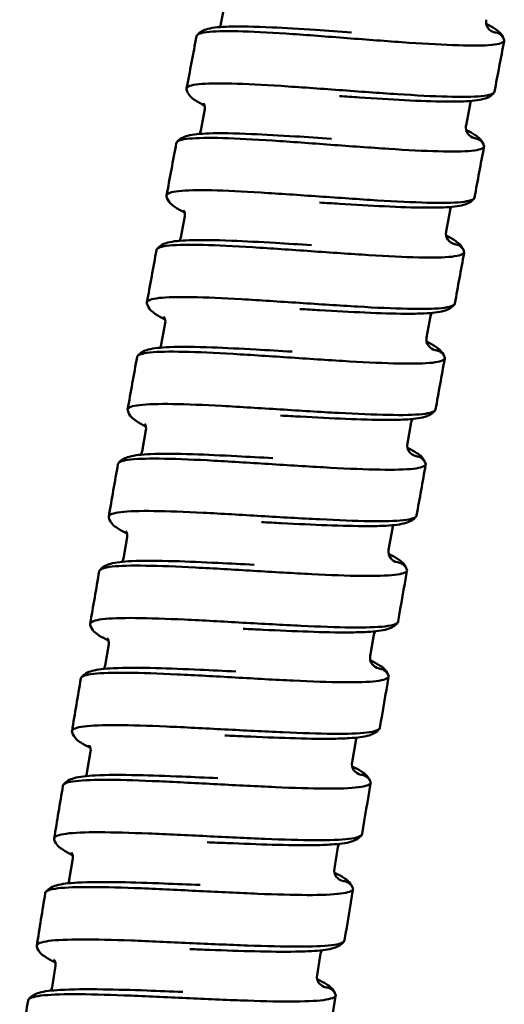
# Model space of a CAD drawing. Units: millimetres. Extents: x 191 to 1161, y 183 to 1689.
# Drawn here: x 201 to 224, y 321 to 366 of the extents above; entities that cross this region are included whole.
import ezdxf

# ---------------------------------------------------------------- set-up
doc = ezdxf.new("R2010")
doc.units = ezdxf.units.MM
doc.header["$LTSCALE"] = 3
doc.layers.add('Visible (ISO)', color=7, linetype='Continuous', lineweight=50)

msp = doc.modelspace()

# ---------------------------------------------------------------- linework, layer by layer
at = {"layer": 'Visible (ISO)'}
for p, q in [((210.685, 367.211), (210.496, 366.229)), ((223.149, 365.832), (223.198, 365.823)), ((222.002, 362.509), (221.817, 361.527)), ((209.747, 362.279), (209.561, 361.296)), ((222.215, 360.943), (222.264, 360.933)), ((221.08, 357.616), (220.898, 356.633)), ((208.826, 357.343), (208.643, 356.36)), ((221.299, 356.05), (221.348, 356.041)), ((220.175, 352.72), (219.996, 351.736)), ((207.921, 352.405), (207.742, 351.421)), ((220.399, 351.154), (220.448, 351.145)), ((207.034, 347.463), (206.858, 346.479)), ((219.286, 347.82), (219.111, 346.836)), ((219.516, 346.256), (219.565, 346.247)), ((218.415, 342.918), (218.243, 341.932)), ((206.163, 342.519), (205.991, 341.534)), ((218.649, 341.354), (218.698, 341.345)), ((217.56, 338.012), (217.391, 337.026)), ((205.31, 337.571), (205.141, 336.585)), ((217.8, 336.449), (217.849, 336.441)), ((216.722, 333.104), (216.556, 332.117)), ((204.474, 332.621), (204.308, 331.634)), ((216.967, 331.542), (217.016, 331.533)), ((215.9, 328.192), (215.739, 327.206)), ((203.654, 327.668), (203.492, 326.681)), ((216.151, 326.631), (216.2, 326.623)), ((215.096, 323.278), (214.938, 322.291)), ((202.851, 322.711), (202.693, 321.724)), ((215.352, 321.718), (215.401, 321.71))]:
    msp.add_line(p, q, dxfattribs=at)
for centre, radius, start, end in [((223.243, 366.323), 0.5, 169.1143, 259.1143), ((1648.453, 91.173), 1465.027, 169.201563, 169.297906), ((223.104, 365.332), 0.5, 14.9499, 79.1143), ((1648.453, 91.173), 1451.027, 169.105441, 169.198834), ((1648.453, 91.173), 1451.026, 169.103829, 169.105441), ((222.726, 363.368), 0.5, 317.9964, 323.7015), ((1648.454, 91.173), 1451.028, 169.198834, 169.199878), ((222.488, 362.395), 0.5, 155.9144, 162.361), ((222.308, 361.434), 0.5, 169.3107, 259.3107), ((1648.453, 91.173), 1465.027, 169.398047, 169.49439), ((222.172, 360.442), 0.5, 15.1464, 79.3107), ((1648.453, 91.173), 1451.027, 169.301925, 169.395318), ((1648.454, 91.173), 1451.028, 169.300313, 169.301925), ((221.801, 358.477), 0.5, 318.1929, 323.898), ((1648.453, 91.173), 1451.027, 169.395318, 169.396362), ((221.566, 357.503), 0.5, 156.1109, 162.5575), ((221.39, 356.542), 0.5, 169.5072, 259.5072), ((1648.453, 91.173), 1465.027, 169.594531, 169.690874), ((221.257, 355.549), 0.5, 15.3428, 79.5072), ((1648.455, 91.173), 1451.028, 169.496796, 169.498409), ((1648.453, 91.173), 1451.027, 169.498409, 169.591802), ((220.893, 353.583), 0.5, 318.3894, 324.0945), ((1648.456, 91.173), 1451.03, 169.591802, 169.592846), ((220.661, 352.609), 0.5, 156.3074, 162.754), ((220.488, 351.646), 0.5, 169.7037, 259.7037), ((220.359, 350.654), 0.5, 15.5393, 79.7037), ((1648.453, 91.173), 1465.027, 169.791015, 169.887358), ((1648.453, 91.173), 1451.027, 169.694892, 169.788286), ((1648.453, 91.173), 1451.026, 169.69328, 169.694892), ((220.001, 348.686), 0.5, 318.5859, 324.291), ((1648.45, 91.174), 1451.023, 169.788286, 169.78933), ((219.773, 347.711), 0.5, 156.5039, 162.9505), ((219.603, 346.748), 0.5, 169.9002, 259.9002), ((219.477, 345.755), 0.5, 15.7358, 79.9002), ((1648.453, 91.173), 1465.027, 169.987499, 170.083842), ((1648.453, 91.173), 1451.027, 169.891376, 169.98477), ((1648.455, 91.173), 1451.029, 169.889764, 169.891376), ((219.126, 343.786), 0.5, 318.7823, 324.4875), ((1648.454, 91.173), 1451.027, 169.98477, 169.985814), ((218.902, 342.81), 0.5, 156.7004, 163.147), ((218.735, 341.846), 0.5, 170.0967, 260.0967), ((218.612, 340.853), 0.5, 15.9323, 80.0967), ((1648.453, 91.173), 1465.027, 170.183983, 170.280326), ((1648.453, 91.173), 1451.027, 170.08786, 170.181253), ((1648.454, 91.173), 1451.027, 170.086248, 170.08786), ((218.268, 338.883), 0.5, 318.9788, 324.6839), ((1648.455, 91.173), 1451.028, 170.181253, 170.182298), ((218.047, 337.906), 0.5, 156.8968, 163.3434), ((217.884, 336.942), 0.5, 170.2932, 260.2932), ((217.765, 335.948), 0.5, 16.1288, 80.2932), ((1648.453, 91.173), 1465.027, 170.380467, 170.47681), ((1648.453, 91.173), 1451.027, 170.284344, 170.377737), ((1648.454, 91.173), 1451.027, 170.282732, 170.284344), ((217.427, 333.977), 0.5, 319.1753, 324.8804), ((1648.456, 91.173), 1451.03, 170.377737, 170.378782), ((217.21, 332.999), 0.5, 157.0933, 163.5399), ((217.05, 332.035), 0.5, 170.4897, 260.4897), ((216.934, 331.04), 0.5, 16.3253, 80.4897), ((1648.453, 91.173), 1451.027, 170.480828, 170.574221), ((1648.455, 91.173), 1451.028, 170.479216, 170.480828), ((1648.453, 91.173), 1465.027, 170.576951, 170.673294), ((216.603, 329.068), 0.5, 319.3718, 325.0769), ((1648.455, 91.173), 1451.029, 170.574221, 170.575265), ((216.389, 328.09), 0.5, 157.2898, 163.7364), ((216.232, 327.125), 0.5, 170.6861, 260.6861), ((216.119, 326.13), 0.5, 16.5217, 80.6861), ((1648.453, 91.173), 1451.027, 170.677312, 170.770705), ((1648.452, 91.173), 1451.026, 170.6757, 170.677312), ((1648.453, 91.173), 1465.027, 170.773435, 170.869778), ((215.796, 324.156), 0.5, 319.5683, 325.2734), ((1648.45, 91.174), 1451.023, 170.770705, 170.771749), ((215.585, 323.177), 0.5, 157.4863, 163.9329), ((215.431, 322.212), 0.5, 170.8826, 260.8826), ((215.322, 321.217), 0.5, 16.7182, 80.8826), ((1648.453, 91.173), 1465.027, 170.969919, 171.066262), ((1648.453, 91.173), 1451.027, 170.873796, 170.967189), ((1648.455, 91.173), 1451.029, 170.872184, 170.873796)]:
    msp.add_arc(centre, radius, start, end, dxfattribs=at)
for points, knots in [([(209.388, 365.694), (209.454, 365.782), (209.533, 365.84), (209.702, 365.936), (209.794, 365.966), (210.152, 366.059), (210.468, 366.085), (211.397, 366.113), (212.077, 366.097), (213.466, 366.033), (214.158, 365.992), (215.411, 365.91), (215.973, 365.871), (216.53, 365.832)], [0, 0, 0, 0, 0.061746, 0.061746, 0.141155, 0.141155, 0.354984, 0.354984, 0.629808, 0.629808, 0.850576, 0.850576, 1.017997, 1.017997, 1.017997, 1.017997]), ([(222.752, 366.228), (222.918, 366.145), (223.06, 366.063), (223.325, 365.876), (223.475, 365.769), (223.551, 365.554)], [0.7498278, 0.7498278, 0.7498278, 0.7498278, 0.865709, 0.865709, 1.0042783, 1.0042783, 1.0042783, 1.0042783]), ([(222.764, 366.18), (222.775, 366.155), (222.786, 366.137), (222.799, 366.119), (222.802, 366.116), (222.802, 366.116)], [0.05859063, 0.05859063, 0.05859063, 0.05859063, 0.08916147, 0.08916147, 0.11595356, 0.11595356, 0.11595356, 0.11595356]), ([(223.587, 365.461), (223.567, 365.358), (223.37, 365.291), (222.643, 365.218), (222.119, 365.214), (220.807, 365.254), (220.032, 365.297), (218.33, 365.412), (217.419, 365.482), (215.578, 365.624), (214.666, 365.695), (212.96, 365.811), (212.182, 365.856), (210.863, 365.897), (210.335, 365.894), (209.597, 365.825), (209.395, 365.759), (209.369, 365.656), (209.369, 365.654), (209.369, 365.653)], [0, 0, 0, 0, 0.277011, 0.277011, 0.554024, 0.554024, 0.831024, 0.831024, 1.107997, 1.107997, 1.384931, 1.384931, 1.661829, 1.661829, 1.938718, 1.938718, 2.215642, 2.215642, 2.220186, 2.220186, 2.220186, 2.220186]), ([(208.911, 363.187), (208.908, 363.201), (208.907, 363.215), (208.922, 363.331), (209.113, 363.4), (209.83, 363.477), (210.35, 363.484), (211.654, 363.45), (212.425, 363.409), (214.124, 363.301), (215.035, 363.235), (216.877, 363.1), (217.79, 363.033), (219.502, 362.923), (220.284, 362.881), (221.611, 362.844), (222.145, 362.849), (222.712, 362.903), (222.86, 362.93), (223.067, 363.001), (223.124, 363.045), (223.134, 363.098)], [2.181581, 2.181581, 2.181581, 2.181581, 2.216094, 2.216094, 2.493067, 2.493067, 2.770052, 2.770052, 3.047062, 3.047062, 3.324099, 3.324099, 3.601155, 3.601155, 3.87823, 3.87823, 4.155338, 4.155338, 4.297799, 4.297799, 4.440294, 4.440294, 4.440294, 4.440294]), ([(209.742, 362.446), (209.574, 362.529), (209.43, 362.611), (209.147, 362.807), (208.983, 362.922), (208.911, 363.187)], [0.7486529, 0.7486529, 0.7486529, 0.7486529, 0.865709, 0.865709, 1.0186832, 1.0186832, 1.0186832, 1.0186832]), ([(223.116, 363.058), (223.052, 362.968), (222.974, 362.909), (222.809, 362.812), (222.721, 362.78), (222.38, 362.686), (222.085, 362.658), (221.454, 362.632), (221.163, 362.63), (220.303, 362.64), (219.662, 362.665), (218.321, 362.734), (217.61, 362.778), (216.586, 362.845), (216.276, 362.865), (215.967, 362.885)], [0, 0, 0, 0, 0.060869, 0.060869, 0.137694, 0.137694, 0.342438, 0.342438, 0.479787, 0.479787, 0.710796, 0.710796, 0.928381, 0.928381, 1.021274, 1.021274, 1.021274, 1.021274]), ([(209.747, 362.279), (209.756, 362.325), (209.755, 362.373), (209.737, 362.486), (209.708, 362.531), (209.689, 362.557), (209.686, 362.56), (209.686, 362.56)], [0, 0, 0, 0, 0.0320971, 0.0320971, 0.0891615, 0.0891615, 0.1159536, 0.1159536, 0.1159536, 0.1159536]), ([(208.455, 360.758), (208.521, 360.846), (208.6, 360.904), (208.768, 361), (208.86, 361.031), (209.218, 361.125), (209.534, 361.152), (210.463, 361.183), (211.143, 361.169), (212.531, 361.111), (213.224, 361.071), (214.478, 360.994), (215.039, 360.957), (215.596, 360.92)], [0, 0, 0, 0, 0.061746, 0.061746, 0.141155, 0.141155, 0.354984, 0.354984, 0.629808, 0.629808, 0.850576, 0.850576, 1.017997, 1.017997, 1.017997, 1.017997]), ([(221.818, 361.337), (221.983, 361.254), (222.125, 361.173), (222.391, 360.987), (222.542, 360.881), (222.619, 360.666)], [0.7498278, 0.7498278, 0.7498278, 0.7498278, 0.865709, 0.865709, 1.0042783, 1.0042783, 1.0042783, 1.0042783]), ([(221.83, 361.289), (221.84, 361.264), (221.852, 361.247), (221.864, 361.229), (221.868, 361.225), (221.868, 361.225)], [0.05859063, 0.05859063, 0.05859063, 0.05859063, 0.08916147, 0.08916147, 0.11595356, 0.11595356, 0.11595356, 0.11595356]), ([(222.654, 360.573), (222.635, 360.47), (222.439, 360.402), (221.711, 360.327), (221.187, 360.321), (219.875, 360.356), (219.1, 360.397), (217.398, 360.507), (216.486, 360.573), (214.645, 360.709), (213.733, 360.776), (212.026, 360.887), (211.248, 360.929), (209.93, 360.966), (209.401, 360.961), (208.664, 360.889), (208.462, 360.822), (208.437, 360.719), (208.436, 360.718), (208.436, 360.716)], [0, 0, 0, 0, 0.277011, 0.277011, 0.554024, 0.554024, 0.831024, 0.831024, 1.107997, 1.107997, 1.384931, 1.384931, 1.661829, 1.661829, 1.938718, 1.938718, 2.215642, 2.215642, 2.220186, 2.220186, 2.220186, 2.220186]), ([(207.987, 358.249), (207.983, 358.263), (207.982, 358.277), (207.997, 358.393), (208.188, 358.463), (208.905, 358.542), (209.424, 358.551), (210.728, 358.521), (211.5, 358.483), (213.199, 358.381), (214.11, 358.317), (215.952, 358.189), (216.866, 358.125), (218.579, 358.021), (219.36, 357.982), (220.688, 357.949), (221.222, 357.956), (221.788, 358.012), (221.937, 358.04), (222.143, 358.111), (222.2, 358.155), (222.21, 358.208)], [2.181581, 2.181581, 2.181581, 2.181581, 2.216094, 2.216094, 2.493067, 2.493067, 2.770052, 2.770052, 3.047062, 3.047062, 3.324099, 3.324099, 3.601155, 3.601155, 3.87823, 3.87823, 4.155338, 4.155338, 4.297799, 4.297799, 4.440294, 4.440294, 4.440294, 4.440294]), ([(208.82, 357.511), (208.652, 357.593), (208.507, 357.674), (208.224, 357.87), (208.06, 357.984), (207.987, 358.249)], [0.7486529, 0.7486529, 0.7486529, 0.7486529, 0.865709, 0.865709, 1.0186832, 1.0186832, 1.0186832, 1.0186832]), ([(222.192, 358.168), (222.128, 358.079), (222.051, 358.019), (221.886, 357.921), (221.798, 357.889), (221.457, 357.793), (221.163, 357.765), (220.531, 357.737), (220.241, 357.734), (219.38, 357.741), (218.739, 357.764), (217.398, 357.828), (216.687, 357.87), (215.663, 357.933), (215.353, 357.952), (215.044, 357.971)], [0, 0, 0, 0, 0.060869, 0.060869, 0.137694, 0.137694, 0.342438, 0.342438, 0.479787, 0.479787, 0.710796, 0.710796, 0.928381, 0.928381, 1.021274, 1.021274, 1.021274, 1.021274]), ([(208.826, 357.343), (208.834, 357.39), (208.834, 357.438), (208.815, 357.551), (208.786, 357.596), (208.767, 357.621), (208.764, 357.625), (208.764, 357.625)], [0, 0, 0, 0, 0.0320971, 0.0320971, 0.0891615, 0.0891615, 0.1159536, 0.1159536, 0.1159536, 0.1159536]), ([(207.539, 355.818), (207.605, 355.906), (207.683, 355.965), (207.852, 356.061), (207.943, 356.093), (208.3, 356.188), (208.616, 356.216), (209.545, 356.25), (210.225, 356.239), (211.614, 356.185), (212.307, 356.148), (213.561, 356.074), (214.123, 356.039), (214.68, 356.005)], [0, 0, 0, 0, 0.061746, 0.061746, 0.141155, 0.141155, 0.354984, 0.354984, 0.629808, 0.629808, 0.850576, 0.850576, 1.017997, 1.017997, 1.017997, 1.017997]), ([(220.899, 356.443), (221.065, 356.361), (221.208, 356.28), (221.474, 356.095), (221.625, 355.99), (221.703, 355.775)], [0.7498278, 0.7498278, 0.7498278, 0.7498278, 0.865709, 0.865709, 1.0042783, 1.0042783, 1.0042783, 1.0042783]), ([(220.912, 356.395), (220.922, 356.37), (220.934, 356.353), (220.947, 356.335), (220.95, 356.332), (220.95, 356.332)], [0.05859063, 0.05859063, 0.05859063, 0.05859063, 0.08916147, 0.08916147, 0.11595356, 0.11595356, 0.11595356, 0.11595356]), ([(221.739, 355.682), (221.72, 355.579), (221.524, 355.51), (220.797, 355.433), (220.273, 355.425), (218.961, 355.456), (218.186, 355.494), (216.482, 355.597), (215.571, 355.661), (213.729, 355.79), (212.817, 355.855), (211.11, 355.959), (210.332, 355.998), (209.013, 356.031), (208.484, 356.024), (207.747, 355.95), (207.546, 355.882), (207.521, 355.779), (207.52, 355.778), (207.52, 355.776)], [0, 0, 0, 0, 0.277011, 0.277011, 0.554024, 0.554024, 0.831024, 0.831024, 1.107997, 1.107997, 1.384931, 1.384931, 1.661829, 1.661829, 1.938718, 1.938718, 2.215642, 2.215642, 2.220186, 2.220186, 2.220186, 2.220186]), ([(207.08, 353.308), (207.076, 353.322), (207.075, 353.335), (207.09, 353.452), (207.28, 353.522), (207.997, 353.604), (208.516, 353.614), (209.82, 353.589), (210.592, 353.554), (212.292, 353.457), (213.202, 353.397), (215.045, 353.275), (215.959, 353.214), (217.672, 353.116), (218.454, 353.079), (219.782, 353.051), (220.315, 353.06), (220.881, 353.118), (221.03, 353.146), (221.236, 353.218), (221.293, 353.263), (221.302, 353.316)], [2.181581, 2.181581, 2.181581, 2.181581, 2.216094, 2.216094, 2.493067, 2.493067, 2.770052, 2.770052, 3.047062, 3.047062, 3.324099, 3.324099, 3.601155, 3.601155, 3.87823, 3.87823, 4.155338, 4.155338, 4.297799, 4.297799, 4.440294, 4.440294, 4.440294, 4.440294]), ([(207.915, 352.572), (207.746, 352.654), (207.602, 352.735), (207.318, 352.929), (207.153, 353.043), (207.08, 353.308)], [0.7486529, 0.7486529, 0.7486529, 0.7486529, 0.865709, 0.865709, 1.0186832, 1.0186832, 1.0186832, 1.0186832]), ([(221.285, 353.275), (221.221, 353.186), (221.144, 353.125), (220.98, 353.027), (220.891, 352.995), (220.551, 352.898), (220.257, 352.869), (219.625, 352.839), (219.335, 352.834), (218.474, 352.839), (217.834, 352.859), (216.492, 352.919), (215.781, 352.958), (214.757, 353.018), (214.446, 353.036), (214.137, 353.054)], [0, 0, 0, 0, 0.060869, 0.060869, 0.137694, 0.137694, 0.342438, 0.342438, 0.479787, 0.479787, 0.710796, 0.710796, 0.928381, 0.928381, 1.021274, 1.021274, 1.021274, 1.021274]), ([(207.921, 352.405), (207.93, 352.451), (207.929, 352.5), (207.91, 352.612), (207.881, 352.657), (207.862, 352.683), (207.859, 352.686), (207.859, 352.686)], [0, 0, 0, 0, 0.0320971, 0.0320971, 0.0891615, 0.0891615, 0.1159536, 0.1159536, 0.1159536, 0.1159536]), ([(206.64, 350.875), (206.706, 350.964), (206.784, 351.023), (206.952, 351.12), (207.043, 351.151), (207.4, 351.248), (207.716, 351.277), (208.645, 351.314), (209.325, 351.305), (210.714, 351.256), (211.407, 351.221), (212.661, 351.152), (213.223, 351.119), (213.78, 351.086)], [0, 0, 0, 0, 0.061746, 0.061746, 0.141155, 0.141155, 0.354984, 0.354984, 0.629808, 0.629808, 0.850576, 0.850576, 1.017997, 1.017997, 1.017997, 1.017997]), ([(219.998, 351.546), (220.164, 351.465), (220.307, 351.384), (220.574, 351.2), (220.725, 351.095), (220.804, 350.88)], [0.7498278, 0.7498278, 0.7498278, 0.7498278, 0.865709, 0.865709, 1.0042783, 1.0042783, 1.0042783, 1.0042783]), ([(220.011, 351.498), (220.021, 351.473), (220.033, 351.456), (220.046, 351.438), (220.049, 351.435), (220.049, 351.435)], [0.05859063, 0.05859063, 0.05859063, 0.05859063, 0.08916147, 0.08916147, 0.11595356, 0.11595356, 0.11595356, 0.11595356]), ([(220.84, 350.787), (220.822, 350.685), (220.626, 350.615), (219.899, 350.536), (219.375, 350.526), (218.063, 350.552), (217.288, 350.588), (215.584, 350.685), (214.672, 350.746), (212.83, 350.869), (211.917, 350.93), (210.21, 351.028), (209.432, 351.065), (208.113, 351.093), (207.585, 351.085), (206.848, 351.008), (206.646, 350.94), (206.622, 350.837), (206.621, 350.835), (206.621, 350.833)], [0, 0, 0, 0, 0.277011, 0.277011, 0.554024, 0.554024, 0.831024, 0.831024, 1.107997, 1.107997, 1.384931, 1.384931, 1.661829, 1.661829, 1.938718, 1.938718, 2.215642, 2.215642, 2.220186, 2.220186, 2.220186, 2.220186]), ([(206.189, 348.363), (206.185, 348.377), (206.184, 348.391), (206.199, 348.507), (206.389, 348.578), (207.105, 348.662), (207.624, 348.675), (208.928, 348.654), (209.701, 348.622), (211.401, 348.531), (212.312, 348.474), (214.155, 348.358), (215.069, 348.3), (216.782, 348.208), (217.564, 348.174), (218.892, 348.15), (219.426, 348.161), (219.992, 348.221), (220.14, 348.249), (220.346, 348.322), (220.402, 348.367), (220.412, 348.42)], [2.181581, 2.181581, 2.181581, 2.181581, 2.216094, 2.216094, 2.493067, 2.493067, 2.770052, 2.770052, 3.047062, 3.047062, 3.324099, 3.324099, 3.601155, 3.601155, 3.87823, 3.87823, 4.155338, 4.155338, 4.297799, 4.297799, 4.440294, 4.440294, 4.440294, 4.440294]), ([(220.394, 348.38), (220.331, 348.29), (220.254, 348.229), (220.09, 348.131), (220.002, 348.098), (219.662, 348), (219.368, 347.969), (218.736, 347.937), (218.446, 347.932), (217.585, 347.933), (216.945, 347.952), (215.603, 348.007), (214.892, 348.044), (213.867, 348.1), (213.557, 348.117), (213.248, 348.134)], [0, 0, 0, 0, 0.060869, 0.060869, 0.137694, 0.137694, 0.342438, 0.342438, 0.479787, 0.479787, 0.710796, 0.710796, 0.928381, 0.928381, 1.021274, 1.021274, 1.021274, 1.021274]), ([(207.027, 347.631), (206.858, 347.712), (206.713, 347.792), (206.428, 347.986), (206.264, 348.099), (206.189, 348.363)], [0.7486529, 0.7486529, 0.7486529, 0.7486529, 0.865709, 0.865709, 1.0186832, 1.0186832, 1.0186832, 1.0186832]), ([(207.034, 347.463), (207.042, 347.51), (207.041, 347.558), (207.022, 347.671), (206.993, 347.715), (206.974, 347.741), (206.97, 347.744), (206.97, 347.744)], [0, 0, 0, 0, 0.0320971, 0.0320971, 0.0891615, 0.0891615, 0.1159536, 0.1159536, 0.1159536, 0.1159536]), ([(219.114, 346.646), (219.28, 346.565), (219.423, 346.485), (219.691, 346.302), (219.843, 346.198), (219.922, 345.983)], [0.7498278, 0.7498278, 0.7498278, 0.7498278, 0.865709, 0.865709, 1.0042783, 1.0042783, 1.0042783, 1.0042783]), ([(219.126, 346.598), (219.137, 346.573), (219.149, 346.556), (219.162, 346.538), (219.165, 346.535), (219.165, 346.535)], [0.05859063, 0.05859063, 0.05859063, 0.05859063, 0.08916147, 0.08916147, 0.11595356, 0.11595356, 0.11595356, 0.11595356]), ([(219.958, 345.89), (219.94, 345.788), (219.744, 345.718), (219.018, 345.635), (218.494, 345.623), (217.182, 345.645), (216.406, 345.678), (214.703, 345.77), (213.791, 345.828), (211.948, 345.944), (211.035, 346.002), (209.328, 346.095), (208.549, 346.129), (207.23, 346.153), (206.702, 346.142), (205.965, 346.062), (205.764, 345.994), (205.74, 345.891), (205.739, 345.889), (205.739, 345.887)], [0, 0, 0, 0, 0.277011, 0.277011, 0.554024, 0.554024, 0.831024, 0.831024, 1.107997, 1.107997, 1.384931, 1.384931, 1.661829, 1.661829, 1.938718, 1.938718, 2.215642, 2.215642, 2.220186, 2.220186, 2.220186, 2.220186]), ([(205.758, 345.929), (205.823, 346.018), (205.901, 346.077), (206.069, 346.175), (206.16, 346.207), (206.517, 346.305), (206.832, 346.335), (207.761, 346.375), (208.441, 346.369), (209.83, 346.324), (210.523, 346.292), (211.778, 346.227), (212.34, 346.196), (212.897, 346.165)], [0, 0, 0, 0, 0.061746, 0.061746, 0.141155, 0.141155, 0.354984, 0.354984, 0.629808, 0.629808, 0.850576, 0.850576, 1.017997, 1.017997, 1.017997, 1.017997]), ([(205.316, 343.416), (205.312, 343.43), (205.311, 343.443), (205.325, 343.56), (205.515, 343.631), (206.231, 343.718), (206.75, 343.732), (208.054, 343.716), (208.826, 343.686), (210.526, 343.601), (211.438, 343.547), (213.281, 343.437), (214.196, 343.383), (215.909, 343.297), (216.691, 343.265), (218.019, 343.246), (218.553, 343.259), (219.118, 343.321), (219.267, 343.35), (219.472, 343.423), (219.529, 343.468), (219.538, 343.521)], [2.181581, 2.181581, 2.181581, 2.181581, 2.216094, 2.216094, 2.493067, 2.493067, 2.770052, 2.770052, 3.047062, 3.047062, 3.324099, 3.324099, 3.601155, 3.601155, 3.87823, 3.87823, 4.155338, 4.155338, 4.297799, 4.297799, 4.440294, 4.440294, 4.440294, 4.440294]), ([(206.156, 342.686), (205.987, 342.767), (205.842, 342.847), (205.556, 343.039), (205.391, 343.152), (205.316, 343.416)], [0.7486529, 0.7486529, 0.7486529, 0.7486529, 0.865709, 0.865709, 1.0186832, 1.0186832, 1.0186832, 1.0186832]), ([(219.521, 343.481), (219.458, 343.391), (219.381, 343.33), (219.218, 343.231), (219.129, 343.198), (218.79, 343.099), (218.496, 343.067), (217.864, 343.033), (217.574, 343.026), (216.713, 343.025), (216.072, 343.041), (214.731, 343.092), (214.019, 343.126), (212.994, 343.178), (212.684, 343.195), (212.375, 343.211)], [0, 0, 0, 0, 0.060869, 0.060869, 0.137694, 0.137694, 0.342438, 0.342438, 0.479787, 0.479787, 0.710796, 0.710796, 0.928381, 0.928381, 1.021274, 1.021274, 1.021274, 1.021274]), ([(206.163, 342.519), (206.172, 342.565), (206.171, 342.614), (206.15, 342.726), (206.122, 342.771), (206.102, 342.796), (206.099, 342.8), (206.099, 342.8)], [0, 0, 0, 0, 0.0320971, 0.0320971, 0.0891615, 0.0891615, 0.1159536, 0.1159536, 0.1159536, 0.1159536]), ([(218.246, 341.743), (218.413, 341.663), (218.556, 341.583), (218.824, 341.401), (218.976, 341.297), (219.056, 341.083)], [0.7498278, 0.7498278, 0.7498278, 0.7498278, 0.865709, 0.865709, 1.0042783, 1.0042783, 1.0042783, 1.0042783]), ([(218.259, 341.695), (218.27, 341.67), (218.281, 341.653), (218.294, 341.635), (218.298, 341.632), (218.298, 341.632)], [0.05859063, 0.05859063, 0.05859063, 0.05859063, 0.08916147, 0.08916147, 0.11595356, 0.11595356, 0.11595356, 0.11595356]), ([(219.093, 340.99), (219.075, 340.887), (218.88, 340.817), (218.153, 340.732), (217.63, 340.718), (216.318, 340.735), (215.542, 340.766), (213.838, 340.852), (212.926, 340.906), (211.083, 341.016), (210.17, 341.071), (208.462, 341.158), (207.684, 341.189), (206.364, 341.209), (205.836, 341.196), (205.1, 341.114), (204.899, 341.045), (204.875, 340.942), (204.874, 340.94), (204.874, 340.938)], [0, 0, 0, 0, 0.277011, 0.277011, 0.554024, 0.554024, 0.831024, 0.831024, 1.107997, 1.107997, 1.384931, 1.384931, 1.661829, 1.661829, 1.938718, 1.938718, 2.215642, 2.215642, 2.220186, 2.220186, 2.220186, 2.220186]), ([(204.893, 340.98), (204.958, 341.069), (205.036, 341.129), (205.203, 341.227), (205.294, 341.259), (205.65, 341.358), (205.966, 341.39), (206.895, 341.433), (207.574, 341.429), (208.964, 341.389), (209.657, 341.359), (210.911, 341.299), (211.474, 341.269), (212.031, 341.24)], [0, 0, 0, 0, 0.061746, 0.061746, 0.141155, 0.141155, 0.354984, 0.354984, 0.629808, 0.629808, 0.850576, 0.850576, 1.017997, 1.017997, 1.017997, 1.017997]), ([(204.459, 338.466), (204.455, 338.479), (204.454, 338.493), (204.468, 338.609), (204.657, 338.682), (205.373, 338.771), (205.892, 338.787), (207.196, 338.775), (207.969, 338.748), (209.669, 338.669), (210.581, 338.618), (212.425, 338.514), (213.339, 338.463), (215.053, 338.382), (215.835, 338.354), (217.163, 338.34), (217.697, 338.354), (218.262, 338.418), (218.411, 338.447), (218.616, 338.522), (218.672, 338.567), (218.681, 338.62)], [2.181581, 2.181581, 2.181581, 2.181581, 2.216094, 2.216094, 2.493067, 2.493067, 2.770052, 2.770052, 3.047062, 3.047062, 3.324099, 3.324099, 3.601155, 3.601155, 3.87823, 3.87823, 4.155338, 4.155338, 4.297799, 4.297799, 4.440294, 4.440294, 4.440294, 4.440294]), ([(205.302, 337.739), (205.133, 337.819), (204.987, 337.898), (204.701, 338.09), (204.535, 338.202), (204.459, 338.466)], [0.7486529, 0.7486529, 0.7486529, 0.7486529, 0.865709, 0.865709, 1.0186832, 1.0186832, 1.0186832, 1.0186832]), ([(218.664, 338.579), (218.601, 338.489), (218.525, 338.428), (218.362, 338.328), (218.273, 338.295), (217.934, 338.195), (217.64, 338.162), (217.009, 338.126), (216.719, 338.118), (215.858, 338.114), (215.217, 338.127), (213.875, 338.174), (213.164, 338.206), (212.139, 338.254), (211.828, 338.269), (211.519, 338.284)], [0, 0, 0, 0, 0.060869, 0.060869, 0.137694, 0.137694, 0.342438, 0.342438, 0.479787, 0.479787, 0.710796, 0.710796, 0.928381, 0.928381, 1.021274, 1.021274, 1.021274, 1.021274]), ([(205.31, 337.571), (205.318, 337.618), (205.317, 337.666), (205.296, 337.779), (205.267, 337.823), (205.248, 337.849), (205.245, 337.852), (205.245, 337.852)], [0, 0, 0, 0, 0.0320971, 0.0320971, 0.0891615, 0.0891615, 0.1159536, 0.1159536, 0.1159536, 0.1159536]), ([(217.395, 336.837), (217.562, 336.757), (217.706, 336.678), (217.975, 336.497), (218.127, 336.393), (218.208, 336.179)], [0.7498278, 0.7498278, 0.7498278, 0.7498278, 0.865709, 0.865709, 1.0042783, 1.0042783, 1.0042783, 1.0042783]), ([(217.408, 336.789), (217.419, 336.764), (217.431, 336.747), (217.444, 336.729), (217.447, 336.726), (217.447, 336.726)], [0.05859063, 0.05859063, 0.05859063, 0.05859063, 0.08916147, 0.08916147, 0.11595356, 0.11595356, 0.11595356, 0.11595356]), ([(218.245, 336.087), (218.227, 335.984), (218.032, 335.913), (217.306, 335.825), (216.782, 335.81), (215.47, 335.823), (214.695, 335.851), (212.99, 335.931), (212.078, 335.982), (210.234, 336.086), (209.321, 336.137), (207.613, 336.218), (206.835, 336.247), (205.515, 336.262), (204.987, 336.248), (204.251, 336.163), (204.05, 336.093), (204.027, 335.99), (204.026, 335.988), (204.026, 335.986)], [0, 0, 0, 0, 0.277011, 0.277011, 0.554024, 0.554024, 0.831024, 0.831024, 1.107997, 1.107997, 1.384931, 1.384931, 1.661829, 1.661829, 1.938718, 1.938718, 2.215642, 2.215642, 2.220186, 2.220186, 2.220186, 2.220186]), ([(204.044, 336.028), (204.109, 336.118), (204.187, 336.177), (204.354, 336.276), (204.445, 336.309), (204.801, 336.409), (205.116, 336.442), (206.045, 336.488), (206.725, 336.486), (208.114, 336.451), (208.807, 336.424), (210.062, 336.368), (210.625, 336.34), (211.182, 336.313)], [0, 0, 0, 0, 0.061746, 0.061746, 0.141155, 0.141155, 0.354984, 0.354984, 0.629808, 0.629808, 0.850576, 0.850576, 1.017997, 1.017997, 1.017997, 1.017997]), ([(203.62, 333.512), (203.616, 333.526), (203.614, 333.539), (203.628, 333.656), (203.817, 333.729), (204.532, 333.821), (205.052, 333.838), (206.356, 333.831), (207.128, 333.806), (208.829, 333.733), (209.741, 333.685), (211.585, 333.588), (212.5, 333.54), (214.214, 333.465), (214.996, 333.44), (216.324, 333.43), (216.857, 333.446), (217.423, 333.512), (217.571, 333.542), (217.776, 333.617), (217.832, 333.662), (217.841, 333.715)], [2.181581, 2.181581, 2.181581, 2.181581, 2.216094, 2.216094, 2.493067, 2.493067, 2.770052, 2.770052, 3.047062, 3.047062, 3.324099, 3.324099, 3.601155, 3.601155, 3.87823, 3.87823, 4.155338, 4.155338, 4.297799, 4.297799, 4.440294, 4.440294, 4.440294, 4.440294]), ([(204.465, 332.788), (204.295, 332.868), (204.15, 332.946), (203.863, 333.137), (203.697, 333.249), (203.62, 333.512)], [0.7486529, 0.7486529, 0.7486529, 0.7486529, 0.865709, 0.865709, 1.0186832, 1.0186832, 1.0186832, 1.0186832]), ([(217.824, 333.675), (217.761, 333.584), (217.685, 333.523), (217.522, 333.422), (217.434, 333.389), (217.096, 333.288), (216.802, 333.254), (216.171, 333.215), (215.881, 333.207), (215.02, 333.199), (214.379, 333.211), (213.037, 333.253), (212.325, 333.282), (211.3, 333.327), (210.99, 333.341), (210.68, 333.355)], [0, 0, 0, 0, 0.060869, 0.060869, 0.137694, 0.137694, 0.342438, 0.342438, 0.479787, 0.479787, 0.710796, 0.710796, 0.928381, 0.928381, 1.021274, 1.021274, 1.021274, 1.021274]), ([(204.474, 332.621), (204.481, 332.668), (204.48, 332.716), (204.459, 332.828), (204.43, 332.872), (204.41, 332.898), (204.407, 332.901), (204.407, 332.901)], [0, 0, 0, 0, 0.0320971, 0.0320971, 0.0891615, 0.0891615, 0.1159536, 0.1159536, 0.1159536, 0.1159536]), ([(203.213, 331.074), (203.278, 331.163), (203.355, 331.223), (203.522, 331.322), (203.613, 331.355), (203.968, 331.457), (204.284, 331.49), (205.212, 331.54), (205.892, 331.541), (207.282, 331.51), (207.975, 331.485), (209.23, 331.433), (209.792, 331.408), (210.35, 331.383)], [0, 0, 0, 0, 0.061746, 0.061746, 0.141155, 0.141155, 0.354984, 0.354984, 0.629808, 0.629808, 0.850576, 0.850576, 1.017997, 1.017997, 1.017997, 1.017997]), ([(216.561, 331.928), (216.728, 331.849), (216.872, 331.77), (217.142, 331.59), (217.295, 331.487), (217.376, 331.273)], [0.7498278, 0.7498278, 0.7498278, 0.7498278, 0.865709, 0.865709, 1.0042783, 1.0042783, 1.0042783, 1.0042783]), ([(216.574, 331.88), (216.585, 331.855), (216.597, 331.838), (216.61, 331.821), (216.613, 331.817), (216.613, 331.817)], [0.05859063, 0.05859063, 0.05859063, 0.05859063, 0.08916147, 0.08916147, 0.11595356, 0.11595356, 0.11595356, 0.11595356]), ([(217.413, 331.181), (217.396, 331.078), (217.201, 331.006), (216.476, 330.916), (215.952, 330.899), (214.64, 330.907), (213.864, 330.932), (212.159, 331.007), (211.247, 331.055), (209.403, 331.152), (208.49, 331.201), (206.781, 331.276), (206.003, 331.302), (204.683, 331.312), (204.155, 331.296), (203.419, 331.209), (203.219, 331.138), (203.196, 331.035), (203.195, 331.033), (203.195, 331.032)], [0, 0, 0, 0, 0.277011, 0.277011, 0.554024, 0.554024, 0.831024, 0.831024, 1.107997, 1.107997, 1.384931, 1.384931, 1.661829, 1.661829, 1.938718, 1.938718, 2.215642, 2.215642, 2.220186, 2.220186, 2.220186, 2.220186]), ([(202.797, 328.556), (202.793, 328.57), (202.792, 328.583), (202.805, 328.7), (202.994, 328.774), (203.709, 328.867), (204.228, 328.887), (205.532, 328.884), (206.305, 328.862), (208.006, 328.795), (208.917, 328.75), (210.762, 328.66), (211.677, 328.614), (213.391, 328.546), (214.173, 328.523), (215.502, 328.517), (216.035, 328.535), (216.6, 328.603), (216.748, 328.634), (216.953, 328.709), (217.009, 328.754), (217.017, 328.808)], [2.181581, 2.181581, 2.181581, 2.181581, 2.216094, 2.216094, 2.493067, 2.493067, 2.770052, 2.770052, 3.047062, 3.047062, 3.324099, 3.324099, 3.601155, 3.601155, 3.87823, 3.87823, 4.155338, 4.155338, 4.297799, 4.297799, 4.440294, 4.440294, 4.440294, 4.440294]), ([(203.645, 327.835), (203.475, 327.914), (203.329, 327.992), (203.042, 328.182), (202.875, 328.293), (202.797, 328.556)], [0.7486529, 0.7486529, 0.7486529, 0.7486529, 0.865709, 0.865709, 1.0186832, 1.0186832, 1.0186832, 1.0186832]), ([(217.001, 328.767), (216.939, 328.677), (216.862, 328.615), (216.7, 328.514), (216.612, 328.48), (216.274, 328.378), (215.98, 328.343), (215.349, 328.302), (215.059, 328.293), (214.198, 328.282), (213.557, 328.292), (212.215, 328.329), (211.503, 328.356), (210.478, 328.398), (210.167, 328.41), (209.858, 328.423)], [0, 0, 0, 0, 0.060869, 0.060869, 0.137694, 0.137694, 0.342438, 0.342438, 0.479787, 0.479787, 0.710796, 0.710796, 0.928381, 0.928381, 1.021274, 1.021274, 1.021274, 1.021274]), ([(203.654, 327.668), (203.662, 327.714), (203.66, 327.763), (203.639, 327.875), (203.609, 327.919), (203.59, 327.944), (203.587, 327.948), (203.587, 327.948)], [0, 0, 0, 0, 0.0320971, 0.0320971, 0.0891615, 0.0891615, 0.1159536, 0.1159536, 0.1159536, 0.1159536]), ([(215.744, 327.016), (215.911, 326.937), (216.055, 326.86), (216.326, 326.68), (216.479, 326.578), (216.561, 326.364)], [0.7498278, 0.7498278, 0.7498278, 0.7498278, 0.865709, 0.865709, 1.0042783, 1.0042783, 1.0042783, 1.0042783]), ([(202.399, 326.116), (202.463, 326.206), (202.54, 326.266), (202.707, 326.366), (202.798, 326.399), (203.153, 326.502), (203.468, 326.537), (204.396, 326.59), (205.076, 326.592), (206.466, 326.567), (207.159, 326.544), (208.414, 326.497), (208.977, 326.473), (209.534, 326.45)], [0, 0, 0, 0, 0.061746, 0.061746, 0.141155, 0.141155, 0.354984, 0.354984, 0.629808, 0.629808, 0.850576, 0.850576, 1.017997, 1.017997, 1.017997, 1.017997]), ([(215.757, 326.968), (215.768, 326.943), (215.78, 326.926), (215.793, 326.909), (215.797, 326.906), (215.797, 326.906)], [0.05859063, 0.05859063, 0.05859063, 0.05859063, 0.08916147, 0.08916147, 0.11595356, 0.11595356, 0.11595356, 0.11595356]), ([(216.599, 326.272), (216.582, 326.169), (216.387, 326.096), (215.662, 326.004), (215.138, 325.985), (213.826, 325.989), (213.05, 326.011), (211.345, 326.08), (210.433, 326.125), (208.588, 326.216), (207.675, 326.261), (205.966, 326.331), (205.188, 326.354), (203.868, 326.36), (203.34, 326.342), (202.605, 326.252), (202.404, 326.181), (202.382, 326.077), (202.381, 326.076), (202.381, 326.074)], [0, 0, 0, 0, 0.277011, 0.277011, 0.554024, 0.554024, 0.831024, 0.831024, 1.107997, 1.107997, 1.384931, 1.384931, 1.661829, 1.661829, 1.938718, 1.938718, 2.215642, 2.215642, 2.220186, 2.220186, 2.220186, 2.220186]), ([(201.992, 323.597), (201.987, 323.611), (201.986, 323.624), (201.998, 323.741), (202.187, 323.815), (202.902, 323.912), (203.421, 323.933), (204.725, 323.935), (205.498, 323.915), (207.199, 323.854), (208.111, 323.812), (209.956, 323.728), (210.871, 323.686), (212.585, 323.623), (213.368, 323.603), (214.696, 323.602), (215.229, 323.621), (215.794, 323.692), (215.942, 323.722), (216.147, 323.799), (216.202, 323.844), (216.211, 323.897)], [2.181581, 2.181581, 2.181581, 2.181581, 2.216094, 2.216094, 2.493067, 2.493067, 2.770052, 2.770052, 3.047062, 3.047062, 3.324099, 3.324099, 3.601155, 3.601155, 3.87823, 3.87823, 4.155338, 4.155338, 4.297799, 4.297799, 4.440294, 4.440294, 4.440294, 4.440294]), ([(216.194, 323.857), (216.133, 323.766), (216.057, 323.704), (215.895, 323.603), (215.807, 323.569), (215.469, 323.465), (215.175, 323.429), (214.544, 323.386), (214.254, 323.376), (213.393, 323.362), (212.752, 323.37), (211.41, 323.402), (210.698, 323.427), (209.673, 323.465), (209.362, 323.477), (209.053, 323.489)], [0, 0, 0, 0, 0.060869, 0.060869, 0.137694, 0.137694, 0.342438, 0.342438, 0.479787, 0.479787, 0.710796, 0.710796, 0.928381, 0.928381, 1.021274, 1.021274, 1.021274, 1.021274]), ([(202.842, 322.879), (202.672, 322.957), (202.525, 323.035), (202.237, 323.224), (202.07, 323.334), (201.992, 323.597)], [0.7486529, 0.7486529, 0.7486529, 0.7486529, 0.865709, 0.865709, 1.0186832, 1.0186832, 1.0186832, 1.0186832]), ([(202.851, 322.711), (202.859, 322.758), (202.857, 322.807), (202.836, 322.919), (202.806, 322.963), (202.787, 322.988), (202.783, 322.991), (202.783, 322.991)], [0, 0, 0, 0, 0.0320971, 0.0320971, 0.0891615, 0.0891615, 0.1159536, 0.1159536, 0.1159536, 0.1159536]), ([(214.944, 322.102), (215.111, 322.023), (215.256, 321.946), (215.526, 321.767), (215.68, 321.666), (215.763, 321.452)], [0.7498278, 0.7498278, 0.7498278, 0.7498278, 0.865709, 0.865709, 1.0042783, 1.0042783, 1.0042783, 1.0042783]), ([(214.957, 322.054), (214.968, 322.029), (214.98, 322.012), (214.993, 321.995), (214.997, 321.991), (214.997, 321.991)], [0.05859063, 0.05859063, 0.05859063, 0.05859063, 0.08916147, 0.08916147, 0.11595356, 0.11595356, 0.11595356, 0.11595356]), ([(201.602, 321.156), (201.666, 321.246), (201.743, 321.306), (201.909, 321.407), (201.999, 321.44), (202.354, 321.544), (202.669, 321.58), (203.597, 321.636), (204.277, 321.641), (205.667, 321.62), (206.36, 321.6), (207.616, 321.557), (208.178, 321.535), (208.736, 321.514)], [0, 0, 0, 0, 0.061746, 0.061746, 0.141155, 0.141155, 0.354984, 0.354984, 0.629808, 0.629808, 0.850576, 0.850576, 1.017997, 1.017997, 1.017997, 1.017997]), ([(215.801, 321.36), (215.784, 321.257), (215.59, 321.184), (214.865, 321.089), (214.341, 321.068), (213.029, 321.068), (212.253, 321.088), (210.548, 321.15), (209.635, 321.192), (207.791, 321.277), (206.877, 321.319), (205.168, 321.383), (204.39, 321.403), (203.07, 321.404), (202.542, 321.385), (201.807, 321.292), (201.607, 321.22), (201.585, 321.117), (201.584, 321.115), (201.584, 321.114)], [0, 0, 0, 0, 0.277011, 0.277011, 0.554024, 0.554024, 0.831024, 0.831024, 1.107997, 1.107997, 1.384931, 1.384931, 1.661829, 1.661829, 1.938718, 1.938718, 2.215642, 2.215642, 2.220186, 2.220186, 2.220186, 2.220186])]:
    msp.add_open_spline(points, degree=3, knots=knots, dxfattribs=at)
for points in [[(210.429, 366.075), (210.457, 366.114), (210.485, 366.169), (210.496, 366.229)], [(222.069, 362.664), (222.041, 362.624), (222.014, 362.569), (222.002, 362.509)], [(209.495, 361.142), (209.523, 361.181), (209.55, 361.236), (209.561, 361.296)], [(221.146, 357.771), (221.118, 357.731), (221.091, 357.676), (221.08, 357.616)], [(208.578, 356.205), (208.605, 356.245), (208.632, 356.3), (208.643, 356.36)], [(220.24, 352.875), (220.212, 352.835), (220.186, 352.78), (220.175, 352.72)], [(207.677, 351.266), (207.705, 351.306), (207.732, 351.361), (207.742, 351.421)], [(219.351, 347.975), (219.324, 347.935), (219.297, 347.88), (219.286, 347.82)], [(206.794, 346.324), (206.821, 346.364), (206.848, 346.419), (206.858, 346.479)], [(218.479, 343.073), (218.451, 343.033), (218.425, 342.978), (218.415, 342.918)], [(205.927, 341.378), (205.955, 341.418), (205.981, 341.474), (205.991, 341.534)], [(217.623, 338.168), (217.596, 338.128), (217.57, 338.072), (217.56, 338.012)], [(205.078, 336.43), (205.105, 336.47), (205.131, 336.525), (205.141, 336.585)], [(216.785, 333.259), (216.758, 333.219), (216.732, 333.164), (216.722, 333.104)], [(204.245, 331.479), (204.272, 331.519), (204.298, 331.574), (204.308, 331.634)], [(215.963, 328.348), (215.936, 328.308), (215.91, 328.253), (215.9, 328.192)], [(203.43, 326.525), (203.457, 326.565), (203.482, 326.621), (203.492, 326.681)], [(215.158, 323.435), (215.131, 323.394), (215.106, 323.339), (215.096, 323.278)], [(202.631, 321.568), (202.658, 321.608), (202.683, 321.664), (202.693, 321.724)]]:
    msp.add_open_spline(points, degree=3, dxfattribs=at)

doc.saveas('drawing.dxf')
